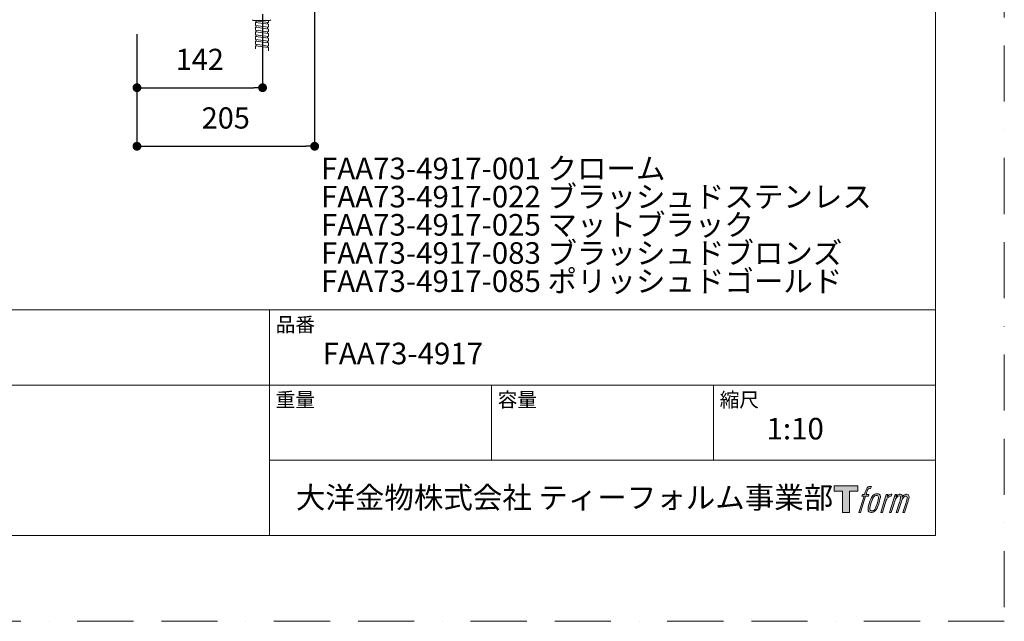
# Model space of a CAD drawing. Units: millimetres. Extents: x 0 to 2100, y 0 to 2970.
# Drawn here: x 987 to 2100, y 0 to 680 of the extents above; entities that cross this region are included whole.
import ezdxf

# ---------------------------------------------------------------- set-up
doc = ezdxf.new("R2010")
doc.units = ezdxf.units.MM
doc.header["$LTSCALE"] = 5
doc.header["$PDMODE"] = 1
doc.header["$PDSIZE"] = -2
doc.linetypes.add('BORDER', pattern=[44.45, 12.7, -6.35, 12.7, -6.35, 0, -6.35])
doc.layers.add('BORDER', color=4, linetype='BORDER', lineweight=20, plot=False)
for name, color, linetype, lineweight in [('DIM', 3, 'Continuous', 13), ('MODEL', 7, 'Continuous', 20), ('TEMPLATE', 7, 'Continuous', 20)]:
    doc.layers.add(name, color=color, linetype=linetype, lineweight=lineweight)
doc.styles.add('ＭＳ ゴシック', font='msgothic.ttc', dxfattribs={"bigfont": 'ＭＳ ゴシック'})
doc.dimstyles.new('tfrom線あり', dxfattribs={"dimtxt": 24, "dimasz": 10, "dimexe": 0, "dimexo": 30, "dimgap": 20, "dimtad": 1, "dimdec": 0, "dimzin": 11, "dimdsep": 46, "dimtxsty": 'ＭＳ ゴシック', "dimblk": 'DOT', "dimcen": 0, "dimazin": 0, "dimtfac": 1, "dimtdec": 1, "dimtix": 1, "dimtofl": 0, "dimtmove": 0, "dimatfit": 0, "dimldrblk": 'DOT', "dimfxl": 1, "dimfrac": 2, "dimtolj": 1, "dimtzin": 11, "dimarcsym": 0})

# ---------------------------------------------------------------- blocks, each defined once
blk = doc.blocks.new('_DOT')
at = {"color": 0, "linetype": 'ByBlock', "lineweight": -2}
blk.add_line((-0.5, 0), (-1, 0), dxfattribs=at)
at = {"color": 0, "linetype": 'ByBlock', "lineweight": -2, "const_width": 0.5}
blk.add_lwpolyline([(-0.25, 0, 1), (0.25, 0, 1)], format="xyb", close=True, dxfattribs=at)
blk = doc.blocks.new('*D460')
at = {"layer": 'Defpoints', "color": 0}
for p in [(1320.3, 725.8), (1119.4, 694.2), (1320.3, 537.3)]:
    blk.add_point(p, dxfattribs=at)
at = {"layer": 'DIM', "color": 0, "lineweight": -2}
for p, q in [((1320.3, 695.8), (1320.3, 537.3)), ((1119.4, 664.2), (1119.4, 537.3)), ((1129.4, 537.3), (1310.3, 537.3))]:
    blk.add_line(p, q, dxfattribs=at)
at = {"layer": 'DIM', "color": 0, "lineweight": -2, "xscale": 10, "yscale": 10, "zscale": 10, "rotation": 180}
blk.add_blockref('_DOT', (1119.4, 537.3), dxfattribs=at)
at = {"layer": 'DIM', "color": 0, "lineweight": -2, "xscale": 10, "yscale": 10, "zscale": 10}
blk.add_blockref('_DOT', (1320.3, 537.3), dxfattribs=at)
at = {"layer": 'DIM', "color": 0, "insert": (1219.8, 569.3), "char_height": 24, "attachment_point": 5, "style": 'ＭＳ ゴシック'}
blk.add_mtext('\\A1;205', dxfattribs=at)
blk = doc.blocks.new('*D461')
at = {"layer": 'Defpoints', "color": 0}
for p in [(1261.4, 716.5), (1119.4, 694.2), (1261.4, 603.5)]:
    blk.add_point(p, dxfattribs=at)
at = {"layer": 'DIM', "color": 0, "lineweight": -2}
for p, q in [((1261.4, 686.5), (1261.4, 603.5)), ((1119.4, 664.2), (1119.4, 603.5)), ((1129.4, 603.5), (1251.4, 603.5))]:
    blk.add_line(p, q, dxfattribs=at)
at = {"layer": 'DIM', "color": 0, "lineweight": -2, "xscale": 10, "yscale": 10, "zscale": 10, "rotation": 180}
blk.add_blockref('_DOT', (1119.4, 603.5), dxfattribs=at)
at = {"layer": 'DIM', "color": 0, "lineweight": -2, "xscale": 10, "yscale": 10, "zscale": 10}
blk.add_blockref('_DOT', (1261.4, 603.5), dxfattribs=at)
at = {"layer": 'DIM', "color": 0, "insert": (1190.4, 635.5), "char_height": 24, "attachment_point": 5, "style": 'ＭＳ ゴシック'}
blk.add_mtext('\\A1;142', dxfattribs=at)

msp = doc.modelspace()

# ---------------------------------------------------------------- hatches: boundary and pattern name
at = {"layer": 'TEMPLATE'}
h = msp.add_hatch(color=256, dxfattribs=at)
h.paths.add_polyline_path([(1934.5, 153.1), (1934.5, 147.2), (1925.1, 147.2), (1925.1, 123.1), (1916.9, 123.1), (1916.9, 147.2), (1907.7, 147.2), (1907.7, 153.1)])
edge = h.paths.add_edge_path()
edge.add_spline(control_points=[(1947, 152.4), (1948.2, 152.7), (1949.7, 152.4), (1949.7, 152.4), (1949.7, 152.4), (1948.9, 150.3), (1948.9, 150.3), (1948.9, 150.3), (1947.5, 150.6), (1946.4, 149.7), (1945.5, 149), (1944.9, 147.2), (1944.7, 146.5), (1944.7, 146.5), (1943.7, 143.5), (1943.7, 143.5), (1943.7, 143.5), (1946.9, 143.5), (1946.9, 143.5), (1946.9, 143.5), (1946.4, 141.6), (1946.4, 141.6), (1946.4, 141.6), (1943.2, 141.6), (1943.2, 141.6), (1943.2, 141.6), (1937.5, 123.1), (1937.5, 123.1), (1937.5, 123.1), (1935.7, 123.1), (1935.7, 123.1), (1935.7, 123.1), (1941.4, 141.6), (1941.4, 141.6), (1941.4, 141.6), (1939, 141.6), (1939, 141.6), (1939, 141.6), (1939.5, 143.5), (1939.5, 143.5), (1939.5, 143.5), (1941.9, 143.5), (1941.9, 143.5), (1941.9, 143.5), (1942.8, 146.1), (1942.8, 146.1), (1943.5, 148.3), (1944, 149.5), (1944.5, 150.3), (1945, 151.2), (1946, 152.1), (1947, 152.4)], knot_values=[0, 0, 0, 0, 1, 1, 1, 2, 2, 2, 3, 3, 3, 4, 4, 4, 5, 5, 5, 6, 6, 6, 7, 7, 7, 8, 8, 8, 9, 9, 9, 10, 10, 10, 11, 11, 11, 12, 12, 12, 13, 13, 13, 14, 14, 14, 15, 15, 15, 16, 16, 16, 17, 17, 17, 17], degree=3, periodic=0)
edge = h.paths.add_edge_path()
edge.add_spline(control_points=[(1951.4, 142.4), (1950.3, 141), (1949.5, 139.7), (1948.1, 135.8), (1946.9, 132.1), (1946.1, 129.5), (1946, 126.3), (1945.9, 123.9), (1947.3, 123.1), (1949.5, 123.1), (1950.4, 123.1), (1952.7, 123.2), (1954.4, 125.2), (1955.5, 126.6), (1956.6, 128.1), (1958, 133), (1959.2, 137.1), (1960, 139.7), (1960, 141.2), (1960, 141.2), (1960, 141.2), (1960, 141.2), (1959.6, 143.7), (1957.8, 144.3), (1956.7, 144.3), (1955.7, 144.3), (1953, 144.4), (1951.4, 142.4)], knot_values=[0, 0, 0, 0, 1, 1, 1, 2, 2, 2, 3, 3, 3, 4, 4, 4, 5, 5, 5, 6, 6, 6, 7, 7, 7, 8, 8, 8, 9, 9, 9, 9], degree=3, periodic=0)
edge = h.paths.add_edge_path()
edge.add_spline(control_points=[(1966.5, 143.4), (1966.5, 143.4), (1968.4, 143.4), (1968.4, 143.4), (1968.4, 143.4), (1967.6, 140.8), (1967.6, 140.8), (1968.2, 141.5), (1969.2, 142.5), (1970, 143), (1971.3, 143.8), (1972, 143.9), (1972.8, 143.9), (1972.8, 143.9), (1972, 141.4), (1972, 141.4), (1971.5, 141.6), (1970, 141.2), (1969.1, 140.5), (1968.3, 139.9), (1967.7, 139.4), (1967, 138.2), (1966.4, 136.9), (1965.9, 134.9), (1965, 132.1), (1965, 132.1), (1962.2, 123.1), (1962.2, 123.1), (1962.2, 123.1), (1960.4, 123.1), (1960.4, 123.1), (1960.4, 123.1), (1966.5, 143.4), (1966.5, 143.4)], knot_values=[0, 0, 0, 0, 1, 1, 1, 2, 2, 2, 3, 3, 3, 4, 4, 4, 5, 5, 5, 6, 6, 6, 7, 7, 7, 8, 8, 8, 9, 9, 9, 10, 10, 10, 11, 11, 11, 11], degree=3, periodic=0)
edge = h.paths.add_edge_path()
edge.add_spline(control_points=[(1976.7, 143.5), (1976.7, 143.5), (1978.3, 143.5), (1978.3, 143.5), (1978.3, 143.5), (1977.5, 140.8), (1977.5, 140.8), (1978.2, 141.9), (1978.9, 142.4), (1979.7, 143.1), (1980.6, 143.7), (1981.6, 143.8), (1982.3, 143.8), (1983.1, 143.8), (1984, 143.6), (1984.4, 142.7), (1984.7, 142), (1984.7, 141.9), (1984.6, 140.4), (1985.5, 141.9), (1986.2, 142.6), (1987.3, 143.2), (1988.4, 143.8), (1989.1, 143.9), (1989.9, 143.7), (1991, 143.6), (1991.8, 143.2), (1992.2, 141.9), (1992.5, 140.7), (1992.3, 140), (1991.9, 138), (1991.6, 137.1), (1991.3, 136), (1990.9, 134.7), (1990.9, 134.7), (1987.3, 123.1), (1987.3, 123.1), (1987.3, 123.1), (1985.4, 123.1), (1985.4, 123.1), (1985.4, 123.1), (1988.6, 133.2), (1988.6, 133.2), (1989.2, 135.4), (1989.7, 136.9), (1989.9, 137.9), (1990.2, 139.1), (1990.3, 139.5), (1990.2, 140.4), (1990.1, 141.2), (1989.6, 141.7), (1988.9, 141.7), (1988.2, 141.7), (1987.6, 141.7), (1986.7, 140.8), (1985.8, 139.9), (1985.1, 138.9), (1984.6, 137.7), (1984, 136.6), (1983.5, 135.1), (1982.9, 133.2), (1982.9, 133.2), (1979.7, 123.1), (1979.7, 123.1), (1979.7, 123.1), (1977.9, 123.1), (1977.9, 123.1), (1977.9, 123.1), (1981.6, 134.7), (1981.6, 134.7), (1982, 135.9), (1982.2, 136.9), (1982.4, 137.7), (1982.8, 139.1), (1982.9, 140), (1982.6, 140.8), (1982.4, 141.6), (1981.9, 141.8), (1981.2, 141.8), (1980.6, 141.8), (1980.1, 141.6), (1979.4, 141.1), (1978.6, 140.4), (1978.2, 139.9), (1977.8, 139.3), (1977.3, 138.5), (1977, 137.9), (1976.6, 136.7), (1976.1, 135.5), (1975.6, 134), (1975.3, 133.1), (1975.3, 133.1), (1972.2, 123.1), (1972.2, 123.1), (1972.2, 123.1), (1970.3, 123.1), (1970.3, 123.1), (1970.3, 123.1), (1976.7, 143.5), (1976.7, 143.5)], knot_values=[0, 0, 0, 0, 1, 1, 1, 2, 2, 2, 3, 3, 3, 4, 4, 4, 5, 5, 5, 6, 6, 6, 7, 7, 7, 8, 8, 8, 9, 9, 9, 10, 10, 10, 11, 11, 11, 12, 12, 12, 13, 13, 13, 14, 14, 14, 15, 15, 15, 16, 16, 16, 17, 17, 17, 18, 18, 18, 19, 19, 19, 20, 20, 20, 21, 21, 21, 22, 22, 22, 23, 23, 23, 24, 24, 24, 25, 25, 25, 26, 26, 26, 27, 27, 27, 28, 28, 28, 29, 29, 29, 30, 30, 30, 31, 31, 31, 32, 32, 32, 33, 33, 33, 33], degree=3, periodic=0)
edge = h.paths.add_edge_path(flags=16)
edge.add_spline(control_points=[(1947.9, 126.9), (1947.9, 128.3), (1948.4, 130.8), (1949.5, 134.2), (1951.1, 138.8), (1952, 140.4), (1952.8, 141.2), (1954, 142.4), (1955.6, 142.5), (1956.1, 142.4), (1956.8, 142.3), (1957.7, 141.9), (1957.8, 140.4), (1957.8, 139.1), (1957.5, 136.8), (1956.2, 133), (1954.7, 128.7), (1953.8, 126.9), (1953.1, 126.2), (1951.8, 124.8), (1950.3, 124.9), (1950.1, 124.9), (1949.8, 124.9), (1947.9, 125.2), (1947.9, 126.9)], knot_values=[0, 0, 0, 0, 1, 1, 1, 2, 2, 2, 3, 3, 3, 4, 4, 4, 5, 5, 5, 6, 6, 6, 7, 7, 7, 8, 8, 8, 8], degree=3, periodic=0)

# ---------------------------------------------------------------- linework, layer by layer
at = {"layer": 'BORDER'}
msp.add_lwpolyline([(0, 0), (0, 2970), (2100, 2970), (2100, 0)], close=True, dxfattribs=at)
at = {"layer": 'MODEL'}
for points in [[(1253.1, 679.5), (1253.1, 679.2)], [(1253.1, 679.2), (1268.1, 677.2)], [(1254.1, 679.1), (1254.1, 677.3)], [(1268, 677.2), (1268, 677.3), (1268, 677.3), (1268, 677.4), (1268, 677.4), (1268, 677.5), (1268, 677.6), (1268, 677.7), (1268, 677.8), (1268, 677.9), (1268, 677.9), (1268, 679.4)], [(1253.3, 674.1), (1253.3, 677.4)], [(1253.3, 668.6), (1268.1, 666.6)], [(1253.4, 677.4), (1268.1, 675.4)], [(1253.4, 673.9), (1253.4, 677.4)], [(1253.4, 673.9), (1268.1, 671.9)], [(1253.4, 671.8), (1268.2, 669.8)], [(1253.4, 668.6), (1253.4, 671.8)], [(1253.4, 668.6), (1268.1, 666.6)], [(1254.1, 673.8), (1254.1, 672)], [(1254.1, 668.5), (1254.1, 666.7)], [(1267.1, 677.3), (1267.1, 675.5)], [(1267.1, 672), (1267.1, 670.2)], [(1268.1, 675.4), (1268.1, 671.9)], [(1268.2, 669.8), (1268.1, 666.6)], [(1253.4, 666.8), (1268.1, 664.8)], [(1253.4, 663.3), (1253.4, 666.8)], [(1253.4, 663.3), (1268.1, 661.3)], [(1253.4, 661.4), (1268.1, 659.4)], [(1253.4, 658), (1253.4, 661.4)], [(1253.4, 658), (1268.1, 656)], [(1254.1, 663.2), (1254.1, 661.3)], [(1254.1, 657.8), (1254.1, 656)], [(1267.1, 666.7), (1267.1, 664.9)], [(1267.1, 661.4), (1267.1, 659.6)], [(1268.1, 664.8), (1268.1, 661.3)], [(1268.1, 659.4), (1268.1, 656)], [(1253.4, 656.1), (1268.1, 654.1)], [(1253.4, 652.6), (1253.4, 656.1)], [(1253.4, 652.6), (1268.1, 650.6)], [(1253.4, 650.8), (1268.1, 648.8)], [(1253.4, 647.3), (1253.4, 650.8)], [(1254.1, 652.5), (1254.1, 650.7)], [(1267.1, 656.1), (1267.1, 654.2)], [(1267.1, 650.7), (1267.1, 648.9)], [(1268.1, 654.1), (1268.1, 650.6)], [(1268.1, 648.8), (1268.1, 645.3)]]:
    msp.add_lwpolyline(points, dxfattribs=at)
msp.add_open_spline([(1270.8, 680.4), (1270.8, 679.8), (1270.2, 679.5), (1269.6, 679.5), (1269.3, 679.5), (1268.9, 679.5), (1268.6, 679.5), (1267.7, 679.5), (1266.7, 679.5), (1265.8, 679.5), (1264, 679.5), (1262.2, 679.5), (1260.4, 679.5), (1258.5, 679.5), (1256.7, 679.5), (1254.9, 679.5), (1254, 679.5), (1253.1, 679.5), (1252.1, 679.5), (1251.8, 679.5), (1251.4, 679.5), (1251.1, 679.5), (1250.5, 679.5), (1250, 679.8), (1249.9, 680.4)], degree=3, knots=[0, 0, 0, 0, 1, 1, 1, 2, 2, 2, 3, 3, 3, 4, 4, 4, 5, 5, 5, 6, 6, 6, 7, 7, 7, 8, 8, 8, 8], dxfattribs=at)
at = {"layer": 'TEMPLATE'}
for p, q in [((2022.2, 352.1), (72.2, 352.1)), ((1269.2, 97.1), (1269.2, 352.1)), ((2022.2, 267.1), (72.2, 267.1)), ((1520.2, 182.1), (1520.2, 267.1)), ((1771.2, 182.1), (1771.2, 267.1)), ((2022.2, 182.1), (1269.2, 182.1))]:
    msp.add_line(p, q, dxfattribs=at)
at = {"layer": 'TEMPLATE', "flags": 128}
msp.add_lwpolyline([(2022.2, 2897.1), (72.2, 2897.1), (72.2, 97.1), (2022.2, 97.1), (2022.2, 2897.1)], dxfattribs=at)
at = {"layer": 'TEMPLATE'}
msp.add_lwpolyline([(1934.5, 153.1), (1934.5, 147.2), (1925.1, 147.2), (1925.1, 123.1), (1916.9, 123.1), (1916.9, 147.2), (1907.7, 147.2), (1907.7, 153.1), (1934.5, 153.1)], dxfattribs=at)
for points, knots in [([(1947, 152.4), (1948.2, 152.7), (1949.7, 152.4), (1949.7, 152.4), (1949.7, 152.4), (1948.9, 150.3), (1948.9, 150.3), (1948.9, 150.3), (1947.5, 150.6), (1946.4, 149.7), (1945.5, 149), (1944.9, 147.2), (1944.7, 146.5), (1944.7, 146.5), (1943.7, 143.5), (1943.7, 143.5), (1943.7, 143.5), (1946.9, 143.5), (1946.9, 143.5), (1946.9, 143.5), (1946.4, 141.6), (1946.4, 141.6), (1946.4, 141.6), (1943.2, 141.6), (1943.2, 141.6), (1943.2, 141.6), (1937.5, 123.1), (1937.5, 123.1), (1937.5, 123.1), (1935.7, 123.1), (1935.7, 123.1), (1935.7, 123.1), (1941.4, 141.6), (1941.4, 141.6), (1941.4, 141.6), (1939, 141.6), (1939, 141.6), (1939, 141.6), (1939.5, 143.5), (1939.5, 143.5), (1939.5, 143.5), (1941.9, 143.5), (1941.9, 143.5), (1941.9, 143.5), (1942.8, 146.1), (1942.8, 146.1), (1943.5, 148.3), (1944, 149.5), (1944.5, 150.3), (1945, 151.2), (1946, 152.1), (1947, 152.4)], [0, 0, 0, 0, 1, 1, 1, 2, 2, 2, 3, 3, 3, 4, 4, 4, 5, 5, 5, 6, 6, 6, 7, 7, 7, 8, 8, 8, 9, 9, 9, 10, 10, 10, 11, 11, 11, 12, 12, 12, 13, 13, 13, 14, 14, 14, 15, 15, 15, 16, 16, 16, 17, 17, 17, 17]), ([(1951.4, 142.4), (1950.3, 141), (1949.5, 139.7), (1948.1, 135.8), (1946.9, 132.1), (1946.1, 129.5), (1946, 126.3), (1945.9, 123.9), (1947.3, 123.1), (1949.5, 123.1), (1950.4, 123.1), (1952.7, 123.2), (1954.4, 125.2), (1955.5, 126.6), (1956.6, 128.1), (1958, 133), (1959.2, 137.1), (1960, 139.7), (1960, 141.2), (1960, 141.2), (1960, 141.2), (1960, 141.2), (1959.6, 143.7), (1957.8, 144.3), (1956.7, 144.3), (1955.7, 144.3), (1953, 144.4), (1951.4, 142.4)], [0, 0, 0, 0, 1, 1, 1, 2, 2, 2, 3, 3, 3, 4, 4, 4, 5, 5, 5, 6, 6, 6, 7, 7, 7, 8, 8, 8, 9, 9, 9, 9]), ([(1947.9, 126.9), (1947.9, 128.3), (1948.4, 130.8), (1949.5, 134.2), (1951.1, 138.8), (1952, 140.4), (1952.8, 141.2), (1954, 142.4), (1955.6, 142.5), (1956.1, 142.4), (1956.8, 142.3), (1957.7, 141.9), (1957.8, 140.4), (1957.8, 139.1), (1957.5, 136.8), (1956.2, 133), (1954.7, 128.7), (1953.8, 126.9), (1953.1, 126.2), (1951.8, 124.8), (1950.3, 124.9), (1950.1, 124.9), (1949.8, 124.9), (1947.9, 125.2), (1947.9, 126.9)], [0, 0, 0, 0, 1, 1, 1, 2, 2, 2, 3, 3, 3, 4, 4, 4, 5, 5, 5, 6, 6, 6, 7, 7, 7, 8, 8, 8, 8]), ([(1966.5, 143.4), (1966.5, 143.4), (1968.4, 143.4), (1968.4, 143.4), (1968.4, 143.4), (1967.6, 140.8), (1967.6, 140.8), (1968.2, 141.5), (1969.2, 142.5), (1970, 143), (1971.3, 143.8), (1972, 143.9), (1972.8, 143.9), (1972.8, 143.9), (1972, 141.4), (1972, 141.4), (1971.5, 141.6), (1970, 141.2), (1969.1, 140.5), (1968.3, 139.9), (1967.7, 139.4), (1967, 138.2), (1966.4, 136.9), (1965.9, 134.9), (1965, 132.1), (1965, 132.1), (1962.2, 123.1), (1962.2, 123.1), (1962.2, 123.1), (1960.4, 123.1), (1960.4, 123.1), (1960.4, 123.1), (1966.5, 143.4), (1966.5, 143.4)], [0, 0, 0, 0, 1, 1, 1, 2, 2, 2, 3, 3, 3, 4, 4, 4, 5, 5, 5, 6, 6, 6, 7, 7, 7, 8, 8, 8, 9, 9, 9, 10, 10, 10, 11, 11, 11, 11]), ([(1976.7, 143.5), (1976.7, 143.5), (1978.3, 143.5), (1978.3, 143.5), (1978.3, 143.5), (1977.5, 140.8), (1977.5, 140.8), (1978.2, 141.9), (1978.9, 142.4), (1979.7, 143.1), (1980.6, 143.7), (1981.6, 143.8), (1982.3, 143.8), (1983.1, 143.8), (1984, 143.6), (1984.4, 142.7), (1984.7, 142), (1984.7, 141.9), (1984.6, 140.4), (1985.5, 141.9), (1986.2, 142.6), (1987.3, 143.2), (1988.4, 143.8), (1989.1, 143.9), (1989.9, 143.7), (1991, 143.6), (1991.8, 143.2), (1992.2, 141.9), (1992.5, 140.7), (1992.3, 140), (1991.9, 138), (1991.6, 137.1), (1991.3, 136), (1990.9, 134.7), (1990.9, 134.7), (1987.3, 123.1), (1987.3, 123.1), (1987.3, 123.1), (1985.4, 123.1), (1985.4, 123.1), (1985.4, 123.1), (1988.6, 133.2), (1988.6, 133.2), (1989.2, 135.4), (1989.7, 136.9), (1989.9, 137.9), (1990.2, 139.1), (1990.3, 139.5), (1990.2, 140.4), (1990.1, 141.2), (1989.6, 141.7), (1988.9, 141.7), (1988.2, 141.7), (1987.6, 141.7), (1986.7, 140.8), (1985.8, 139.9), (1985.1, 138.9), (1984.6, 137.7), (1984, 136.6), (1983.5, 135.1), (1982.9, 133.2), (1982.9, 133.2), (1979.7, 123.1), (1979.7, 123.1), (1979.7, 123.1), (1977.9, 123.1), (1977.9, 123.1), (1977.9, 123.1), (1981.6, 134.7), (1981.6, 134.7), (1982, 135.9), (1982.2, 136.9), (1982.4, 137.7), (1982.8, 139.1), (1982.9, 140), (1982.6, 140.8), (1982.4, 141.6), (1981.9, 141.8), (1981.2, 141.8), (1980.6, 141.8), (1980.1, 141.6), (1979.4, 141.1), (1978.6, 140.4), (1978.2, 139.9), (1977.8, 139.3), (1977.3, 138.5), (1977, 137.9), (1976.6, 136.7), (1976.1, 135.5), (1975.6, 134), (1975.3, 133.1), (1975.3, 133.1), (1972.2, 123.1), (1972.2, 123.1), (1972.2, 123.1), (1970.3, 123.1), (1970.3, 123.1), (1970.3, 123.1), (1976.7, 143.5), (1976.7, 143.5)], [0, 0, 0, 0, 1, 1, 1, 2, 2, 2, 3, 3, 3, 4, 4, 4, 5, 5, 5, 6, 6, 6, 7, 7, 7, 8, 8, 8, 9, 9, 9, 10, 10, 10, 11, 11, 11, 12, 12, 12, 13, 13, 13, 14, 14, 14, 15, 15, 15, 16, 16, 16, 17, 17, 17, 18, 18, 18, 19, 19, 19, 20, 20, 20, 21, 21, 21, 22, 22, 22, 23, 23, 23, 24, 24, 24, 25, 25, 25, 26, 26, 26, 27, 27, 27, 28, 28, 28, 29, 29, 29, 30, 30, 30, 31, 31, 31, 32, 32, 32, 33, 33, 33, 33])]:
    msp.add_open_spline(points, degree=3, knots=knots, dxfattribs=at)

# ---------------------------------------------------------------- texts
at = {"layer": 'TEMPLATE', "attachment_point": 1, "line_spacing_factor": 0.782827, "style": 'ＭＳ ゴシック'}
for s, insert, char_height in [('{FAA73-4917-001 クローム\\PFAA73-4917-022 ブラッシュドステンレス\\PFAA73-4917-025 マットブラック\\PFAA73-4917-083 ブラッシュドブロンズ\\PFAA73-4917-085 ポリッシュドゴールド}', (1327.5, 524.4), 24.433), ('品番', (1276.2, 343.7), 16.29), ('{FAA73-4917}', (1329.2, 315.1), 24.433), ('重量', (1276.2, 258.7), 16.29), ('容量', (1527.2, 258.7), 16.29), ('縮尺', (1778.2, 258.7), 16.29), ('{1:10}', (1831.2, 230.1), 24.43), ('大洋金物株式会社 ティーフォルム事業部', (1299.1, 152.2), 24.433)]:
    msp.add_mtext(s, dxfattribs=dict(at, insert=insert, char_height=char_height))

# ---------------------------------------------------------------- dimensions: what is measured, and where the dimension line sits
at = {"layer": 'DIM'}
dim = msp.add_linear_dim(base=(1320.3, 537.3), p1=(1119.4, 694.2), p2=(1320.3, 725.8), text='205', dimstyle='tfrom線あり', override={"dimpost": '<>'}, dxfattribs=at)
dim.commit()
dim.dimension.update_dxf_attribs({"geometry": '*D460', "text_midpoint": (1219.8, 537.3), "dimtype": 160})
dim = msp.add_linear_dim(base=(1261.4, 603.5), p1=(1119.4, 694.2), p2=(1261.4, 716.5), dimstyle='tfrom線あり', override={"dimpost": '<>'}, dxfattribs=at)
dim.commit()
dim.dimension.update_dxf_attribs({"geometry": '*D461', "text_midpoint": (1190.4, 603.5), "dimtype": 160})

doc.saveas('drawing.dxf')
